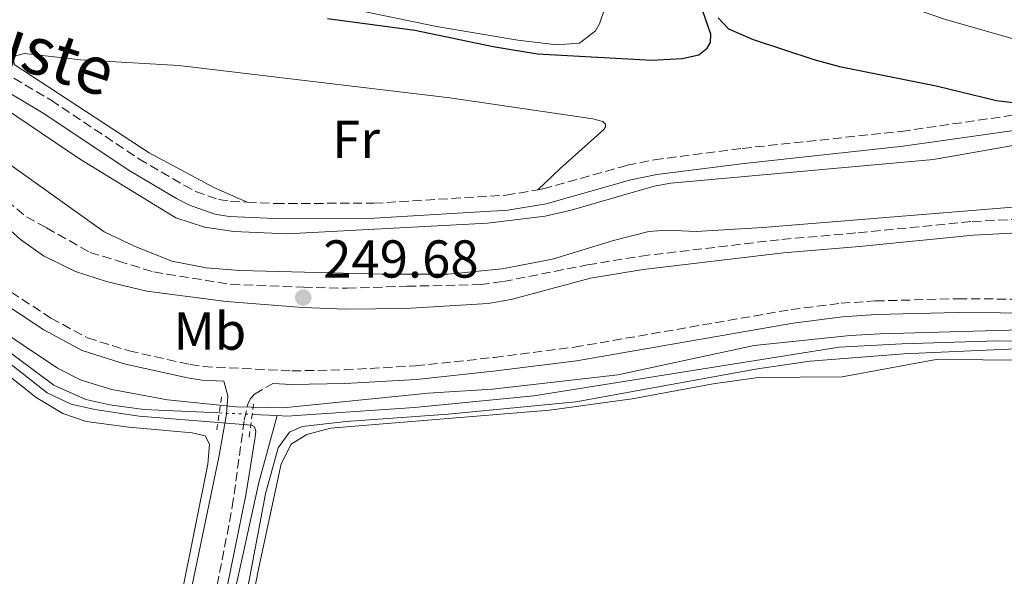
# Model space of a CAD drawing. Units: metres. Extents: x 622421 to 625926, y 4653156 to 4655530.
# Drawn here: x 623738 to 623923, y 4653589 to 4653694 of the extents above; entities that cross this region are included whole.
import ezdxf
from ezdxf.enums import TextEntityAlignment as Align

# ---------------------------------------------------------------- set-up
doc = ezdxf.new("R2010")
doc.units = ezdxf.units.M
doc.header["$MEASUREMENT"] = 0
for name, pattern in [('DGN Style 2', [1.7399219301090239, 1.043953158065414, -0.6959687720436097]), ('DGN Style 3', [2.435890702152634, 1.739921930109024, -0.6959687720436097]), ('DGN Style 5', [1.217945351076317, 0.5219765790327072, -0.6959687720436097])]:
    doc.linetypes.add(name, pattern=pattern)
for name, color, linetype, lineweight in [('Acequia sin especificar', 4, 'Continuous', 0), ('Acequia sin especificar no vista', 4, 'DGN Style 5', 0), ('Camino', 7, 'DGN Style 3', 0), ('Canal sin especificar', 4, 'Continuous', 13), ('Carretera', 9, 'Continuous', 0), ('Cota de punto acotado terreno', 7, 'Continuous', 0), ('Curva de nivel directora', 30, 'Continuous', 30), ('Curva de nivel intermedia', 30, 'Continuous', 0), ('Etiqueta de uso rústico', 92, 'Continuous', 0), ('Línea blanca (vial)', 7, 'Continuous', 13), ('Línea de cambio de uso (parcela vista)', 92, 'Continuous', 0), ('Margen derecho', 7, 'Continuous', 0), ('Pontón-alcantarilla (pasos de agua)', 1, 'DGN Style 2', 0), ('Punto acotado terreno (símbolo)', 7, 'Continuous', 0), ('Texto de Canal-acequia (área)', 4, 'Continuous', 0)]:
    doc.layers.add(name, color=color, linetype=linetype, lineweight=lineweight)
doc.styles.add('Style-Arial', font='arial.ttf')

# ---------------------------------------------------------------- blocks, each defined once
blk = doc.blocks.new('5PATER')
at = {"layer": 'Punto acotado terreno (símbolo)', "linetype": 'Continuous', "lineweight": 0}
h = blk.add_hatch(color=51, dxfattribs=at)
edge = h.paths.add_edge_path()
edge.add_ellipse((0, 0), major_axis=(-0.1095731443231308, -0.1110710700762829), ratio=0.9994222409660317, start_angle=0, end_angle=360)
blk = doc.blocks.new('*U9')
at = {"layer": 'Carretera', "color": 9, "linetype": 'Continuous', "lineweight": 0}
blk.add_polyline3d([(624069.1299999983, 4653664.75, 253.8699999999953), (624046.6399999999, 4653668.32, 253.7700000000041), (624015.98, 4653672.949999999, 252.9799999999959), (623984.1200000021, 4653677.989999999, 252.8800000000047), (623973.1099999992, 4653679.750000001, 252.570000000007), (623951.9299999987, 4653683.850000002, 252.1000000000058), (623931.1900000006, 4653688.539999999, 252.1000000000058), (623912.0899999988, 4653693.960000002, 252.2799999999988), (623893.32, 4653700.449999998, 252.4400000000023), (623873.8600000005, 4653708.460000002, 252.5399999999936), (623859.8500000027, 4653707.030000002, 252.7299999999959), (623856.2899999997, 4653707.010000001, 252.7299999999959), (623852.690000001, 4653707.559999999, 252.7299999999959), (623847.32, 4653709.969999998, 252.7299999999959), (623839.0399999986, 4653714.069999999, 252.6499999999942), (623827.9499999998, 4653720.550000002, 252.6499999999942), (623810.4699999985, 4653731.859999999, 252.8899999999994), (623797.1099999989, 4653741.859999999, 253.3000000000029), (623784.5899999996, 4653751.920000004, 253.8800000000047), (623680.79, 4653803.340000001, 256.1499999999942), (623653.0300000012, 4653817.09, 256.5800000000018), (623645.3500000011, 4653820.890000002, 256.6999999999971), (623596.66, 4653845.010000001, 257.4600000000065), (623540.7499999992, 4653871.620000001, 257.4600000000065)], dxfattribs=at)

msp = doc.modelspace()

# ---------------------------------------------------------------- linework, layer by layer
at = {"layer": 'Acequia sin especificar', "color": 4, "linetype": 'Continuous', "lineweight": 0, "elevation": 243.8500000000058, "flags": 128}
msp.add_lwpolyline([(623781.9900000002, 4653619.789999999), (623786.6600000003, 4653619.58)], dxfattribs=at)
at = {"layer": 'Acequia sin especificar', "color": 4, "linetype": 'Continuous', "lineweight": 0}
for points in [[(623481.4800000006, 4653703.25, 245), (623551.1500000004, 4653688.279999999, 244.75), (623608.2000000002, 4653678.039999999, 244.75), (623617.1299999999, 4653676.02, 244.75), (623625.3200000003, 4653673.91, 244.75), (623643.3799999999, 4653668.460000001, 244.6699999999983), (623654.9600000001, 4653664.59, 244.5099999999948), (623660.5499999998, 4653663.230000001, 244.5099999999948), (623677.2999999998, 4653658.109999999, 244.2599999999948), (623699.7999999998, 4653652.210000001, 244.1000000000058), (623712.2699999996, 4653647.91, 244.1000000000058), (623724.3399999999, 4653640.529999999, 244.1000000000058), (623744.7699999996, 4653625.279999999, 244.1000000000058), (623750.7599999999, 4653622.609999999, 243.9400000000023), (623755.2999999998, 4653621.57, 243.9400000000023), (623761.6299999999, 4653620.730000001, 243.8500000000058), (623775.8099999996, 4653620.08, 243.8500000000058)], [(623786.6600000003, 4653619.58, 243.8500000000058), (623788.5099999999, 4653619.49, 243.8500000000058), (623812.4400000004, 4653621.109999999, 243.8500000000058), (623834.8600000005, 4653623.32, 243.6100000000006), (623892.1299999999, 4653632.430000001, 243.6100000000006), (623903.9100000003, 4653633.060000001, 243.6100000000006), (623921.8600000005, 4653633.630000001, 243.6100000000006), (623932.9100000003, 4653633.58, 243.6100000000006), (623942.0099999999, 4653633.08, 243.6100000000006), (623950.1600000003, 4653632.279999999, 243.6100000000006), (623957.2699999996, 4653631.17, 243.5299999999988), (623963.9000000004, 4653629.539999999, 243.5299999999988)], [(623786.6600000003, 4653619.58, 243.8500000000058), (623783.25, 4653607, 243.8500000000058), (623773.0499999998, 4653560.680000001, 243.8500000000058), (623758.7400000002, 4653492.890000001, 243.8500000000058), (623754.54, 4653473.970000001, 243.1699999999983)]]:
    msp.add_polyline3d(points, dxfattribs=at)
at = {"layer": 'Acequia sin especificar no vista', "color": 4, "linetype": 'DGN Style 5', "lineweight": 0, "elevation": 243.8500000000058, "flags": 128}
msp.add_lwpolyline([(623775.8099999996, 4653620.08), (623781.9900000002, 4653619.789999999)], dxfattribs=at)
at = {"layer": 'Camino', "color": 7, "linetype": 'DGN Style 3', "lineweight": 0}
for points in [[(623603.3999999987, 4653725.250000001, 250.6900000000024), (623606.1299999978, 4653723.730000001, 250), (623610.4899999986, 4653722.640000002, 250), (623630.7800000019, 4653719.440000001, 250), (623659.6, 4653712.11, 250.0500000000029), (623680.5199999991, 4653704.600000002, 250), (623715.0100000001, 4653693.010000003, 250.1499999999942), (623725.6099999994, 4653688.770000001, 250.2899999999937), (623735.1499999991, 4653684.199999999, 250.3000000000031), (623744.260000002, 4653678.79, 250.1600000000036), (623760.7199999974, 4653667.809999999, 250), (623769.1799999997, 4653662.830000003, 249.9600000000064), (623771.3799999993, 4653661.690000001, 249.9499999999972), (623775.6799999997, 4653660.149999999, 249.9100000000035), (623777.9400000017, 4653659.800000003, 249.8899999999994), (623781.0599999975, 4653659.660000001, 249.8899999999994)], [(623835.6000000003, 4653661.980000001, 249.7299999999959), (623836.5500000003, 4653662.140000001, 249.7400000000054), (623852.3500000008, 4653666.590000001, 249.7400000000054), (623857.4499999993, 4653667.63, 249.7400000000054), (623873.9600000005, 4653669.760000003, 249.7899999999935), (623903.7699999989, 4653672.960000001, 249.8399999999965), (623925.0700000002, 4653676.010000002, 249.9499999999972), (623935.4300000003, 4653676.32, 250.0800000000018), (623942.9400000004, 4653675.920000004, 250.1000000000058), (623948.1999999998, 4653675.180000001, 250.1000000000058), (623955.0500000007, 4653674.210000004, 250.1000000000058), (623995.4999999985, 4653665.88, 249.9499999999972), (624017.7099999995, 4653660.000000001, 249.6399999999995), (624032.2399999981, 4653655.5, 249.3399999999966), (624048.2399999977, 4653650.06, 249.1100000000007), (624079.699999998, 4653639.010000003, 249.2599999999948)], [(623732.1700000018, 4653663.050000003, 249.6399999999995), (623739.6499999985, 4653656.91, 249.7299999999959), (623743.3999999969, 4653654.84, 249.7299999999959), (623751.5699999988, 4653650.210000001, 249.7299999999959), (623756.8900000007, 4653648.600000001, 249.6399999999995), (623763.519999998, 4653646.550000003, 249.7299999999959), (623777.9899999986, 4653644.219999999, 249.8300000000019), (623791.5899999996, 4653643.680000001, 249.679999999993), (623799.8099999984, 4653643.500000001, 249.5599999999976), (623811.0100000012, 4653643.870000003, 249.3999999999942), (623824.8200000002, 4653644.170000002, 249.570000000007), (623829.1200000006, 4653644.760000002, 249.6399999999995), (623844.9200000011, 4653647.88, 249.6399999999995), (623854.9699999982, 4653649.540000001, 249.4799999999961), (623881.3999999971, 4653652.670000002, 249.4100000000036), (623895.7199999979, 4653653.91, 249.070000000007), (623917.0899999985, 4653656.030000002, 249.3600000000007), (623930.5799999977, 4653656.7, 249.3999999999942)], [(623781.0599999975, 4653659.660000001, 249.8899999999994), (623786.3000000013, 4653659.420000004, 249.8899999999994), (623804.7999999997, 4653659.460000004, 249.7100000000065), (623829.649999998, 4653660.969999999, 249.7100000000065), (623835.6000000003, 4653661.980000001, 249.7299999999959)], [(623730.6299999995, 4653646.830000003, 247.0899999999965), (623744.2199999972, 4653637.870000001, 247.0899999999965), (623751.1000000016, 4653634.180000001, 246.8899999999995), (623758.9099999992, 4653631.720000001, 246.6300000000047), (623770.3399999999, 4653629.16, 246.4400000000023), (623772.8099999975, 4653628.789999999, 246.3800000000048), (623789.4200000016, 4653627.969999999, 245.9700000000011), (623799.2899999976, 4653628.190000002, 245.9499999999971), (623812.6400000006, 4653628.899999999, 246.2200000000013), (623827.4499999987, 4653630.510000003, 246.4600000000063), (623842.469999999, 4653632.430000001, 246.3099999999978), (623883.1099999992, 4653639.489999999, 246.3099999999978), (623892.489999998, 4653640.670000002, 246.0899999999965), (623898.8700000016, 4653641.100000002, 246.0200000000041), (623914.4400000019, 4653641.530000002, 245.7500000000001), (623938.4999999992, 4653641.330000003, 245.6499999999942)], [(623810.7399999985, 4653273.530000002, 245.3600000000005), (623794.0899999986, 4653277.059999999, 245.3999999999943), (623779.6600000005, 4653280.600000001, 245.1699999999984), (623762.9600000015, 4653286.090000002, 245.0899999999966), (623732.8299999969, 4653298.649999999, 245.3300000000019), (623721.7699999993, 4653302.210000002, 245.7400000000052), (623719.4400000002, 4653302.660000001, 245.6799999999931), (623718.3099999992, 4653305.120000003, 245.6799999999931), (623717.9699999974, 4653307.690000002, 245.6799999999931), (623718.3599999985, 4653311.140000001, 245.6799999999931), (623731.9100000004, 4653378.170000002, 245.7200000000012), (623740.3700000005, 4653421.260000002, 245.4600000000064), (623750.2800000012, 4653478.699999999, 245.4199999999983), (623755.9699999976, 4653507.530000003, 245.570000000007), (623758.3199999991, 4653518.620000003, 245.7400000000052), (623764.9499999986, 4653543.750000002, 245.5899999999966), (623775.4200000004, 4653587.690000001, 245.5), (623778.2600000014, 4653602.420000004, 245.4499999999972), (623780.5100000021, 4653618.780000002, 245.4199999999983), (623781.1700000014, 4653621.710000004, 245.6600000000036), (623781.6499999977, 4653622.800000001, 245.7400000000052), (623782.4400000012, 4653623.630000001, 245.8200000000071), (623785.8599999987, 4653625.580000003, 246.0599999999976)]]:
    msp.add_polyline3d(points, dxfattribs=at)
at = {"layer": 'Canal sin especificar', "color": 4, "linetype": 'Continuous', "lineweight": 13}
for points in [[(623732.9600000001, 4653678.980000001, 248.8800000000047), (623749.5599999996, 4653667.789999999, 248.8800000000047), (623767.6799999997, 4653656.74, 248.8800000000047), (623773.0499999998, 4653654.970000001, 248.8800000000047), (623778.54, 4653654.130000001, 248.8800000000047), (623788.5800000001, 4653653.730000001, 248.8800000000047), (623826.1500000004, 4653655.689999999, 248.8800000000047), (623836.9500000002, 4653657.060000001, 248.8800000000047), (623841.8700000001, 4653658.16, 248.8800000000047), (623857.4100000003, 4653662.66, 248.8800000000047), (623860.5499999998, 4653663.199999999, 248.8800000000047), (623909.8300000001, 4653667.689999999, 248.8800000000047), (623924.4000000004, 4653670.230000001, 248.8800000000047), (623929.5800000001, 4653670.810000001, 248.8800000000047), (623938.5300000003, 4653670.619999999, 248.8800000000047), (623948.2800000003, 4653669.810000001, 248.8800000000047), (623950.5499999998, 4653669.630000001, 248.8800000000047), (623956.6799999997, 4653668.67, 248.8800000000047), (623969, 4653666.24, 248.8800000000047), (624016.6399999997, 4653654.529999999, 248.8800000000047), (624043.9400000004, 4653645.83, 248.8800000000047), (624087.9500000002, 4653631.100000001, 248.8800000000047)], [(623732.9600000001, 4653678.980000001, 248.8800000000047), (623749.5599999996, 4653667.789999999, 248.8800000000047), (623767.6799999997, 4653656.74, 248.8800000000047), (623773.0499999998, 4653654.970000001, 248.8800000000047), (623778.54, 4653654.130000001, 248.8800000000047), (623788.5800000001, 4653653.730000001, 248.8800000000047), (623826.1500000004, 4653655.689999999, 248.8800000000047), (623836.9500000002, 4653657.060000001, 248.8800000000047), (623841.8700000001, 4653658.16, 248.8800000000047), (623857.4100000003, 4653662.66, 248.8800000000047), (623860.5499999998, 4653663.199999999, 248.8800000000047), (623909.8300000001, 4653667.689999999, 248.8800000000047), (623924.4000000004, 4653670.230000001, 248.8800000000047), (623929.5800000001, 4653670.810000001, 248.8800000000047), (623938.5300000003, 4653670.619999999, 248.8800000000047), (623948.2800000003, 4653669.810000001, 248.8800000000047), (623950.5499999998, 4653669.630000001, 248.8800000000047), (623956.6799999997, 4653668.67, 248.8800000000047), (623969, 4653666.24, 248.8800000000047), (624016.6399999997, 4653654.529999999, 248.8800000000047), (624043.9400000004, 4653645.83, 248.8800000000047), (624087.9500000002, 4653631.100000001, 248.8800000000047)], [(624054.6399999997, 4653632.76, 248.8800000000047), (624028.7599999999, 4653640.27, 248.8800000000047), (623966.3499999996, 4653656.140000001, 248.8800000000047), (623958.6699999999, 4653658.039999999, 248.8800000000047), (623952.1399999997, 4653659.189999999, 248.8800000000047), (623948.4299999997, 4653659.289999999, 248.8800000000047), (623939.4299999997, 4653659.52, 248.8800000000047), (623931.6799999997, 4653659.27, 248.8800000000047), (623877.7999999998, 4653654.890000001, 248.8800000000047), (623865.29, 4653654.16, 248.8800000000047), (623859.79, 4653654.369999999, 248.8800000000047), (623856.4400000004, 4653654.140000001, 248.8800000000047), (623849.7800000003, 4653652.470000001, 248.8800000000047), (623838.3399999999, 4653648.960000001, 248.8800000000047), (623828.9100000003, 4653647.16, 248.8800000000047), (623818.75, 4653646.16, 248.8800000000047), (623806.29, 4653646.109999999, 248.8800000000047), (623779.6699999999, 4653646.82, 248.8800000000047), (623773.3399999999, 4653647.350000001, 248.8800000000047), (623766.9100000003, 4653648.560000001, 248.8800000000047), (623759.8799999999, 4653651.390000001, 248.8800000000047), (623754.2000000002, 4653654.109999999, 248.8800000000047), (623734.9600000001, 4653667.84, 248.8800000000047)], [(623734.9600000001, 4653667.84, 248.8800000000047), (623754.2000000002, 4653654.109999999, 248.8800000000047), (623759.8799999999, 4653651.390000001, 248.8800000000047), (623766.9100000003, 4653648.560000001, 248.8800000000047), (623773.3399999999, 4653647.350000001, 248.8800000000047), (623779.6699999999, 4653646.82, 248.8800000000047), (623806.29, 4653646.109999999, 248.8800000000047), (623818.75, 4653646.16, 248.8800000000047), (623828.9100000003, 4653647.16, 248.8800000000047), (623838.3399999999, 4653648.960000001, 248.8800000000047), (623849.7800000003, 4653652.470000001, 248.8800000000047), (623856.4400000004, 4653654.140000001, 248.8800000000047), (623859.79, 4653654.369999999, 248.8800000000047), (623865.29, 4653654.16, 248.8800000000047), (623877.7999999998, 4653654.890000001, 248.8800000000047), (623931.6799999997, 4653659.27, 248.8800000000047), (623939.4299999997, 4653659.52, 248.8800000000047), (623948.4299999997, 4653659.289999999, 248.8800000000047), (623952.1399999997, 4653659.189999999, 248.8800000000047), (623958.6699999999, 4653658.039999999, 248.8800000000047), (623966.3499999996, 4653656.140000001, 248.8800000000047), (624028.7599999999, 4653640.27, 248.8800000000047), (624054.6399999997, 4653632.76, 248.8800000000047)]]:
    msp.add_polyline3d(points, dxfattribs=at)
at = {"layer": 'Curva de nivel directora', "color": 30, "linetype": 'Continuous', "lineweight": 30, "elevation": 250, "flags": 128}
for points in [[(623796.1399999983, 4653694.119999999), (623812.5099999988, 4653691.950000001), (623827.2099999995, 4653688.92), (623835.5299999989, 4653687.539999999), (623856.98, 4653686.350000001), (623862.6799999997, 4653686.62), (623865.7799999998, 4653687.320000002), (623867.3600000001, 4653688.560000001), (623867.9900000005, 4653689.66), (623868.0599999997, 4653691.220000003), (623866.5300000008, 4653695.529999999)], [(623869.4500000001, 4653694.300000003), (623871.37, 4653692.190000001), (623875.9999999991, 4653690.200000001), (623887.3499999993, 4653686.430000001), (623892.1799999995, 4653685.150000001), (623910.3600000005, 4653681.53), (623921.6399999993, 4653678.760000001), (623932.1, 4653677.520000001)]]:
    msp.add_lwpolyline(points, dxfattribs=at)
at = {"layer": 'Curva de nivel intermedia', "color": 30, "linetype": 'Continuous', "lineweight": 0, "elevation": 245, "flags": 128}
for points in [[(623536.1799999999, 4653693.810000001), (623590.6600000003, 4653683.220000001), (623607.4900000012, 4653680.289999999), (623617.1699999997, 4653678.199999998), (623623.9900000013, 4653676.380000001), (623645.2200000011, 4653669.81), (623707.0100000004, 4653652.16), (623719.6300000002, 4653645.75), (623745.4300000009, 4653628.460000001), (623749.8900000001, 4653626.21), (623755.6500000001, 4653624.449999998), (623766.1199999999, 4653622.56), (623778.9100000017, 4653621.199999998), (623787.8200000012, 4653621.050000001), (623815.0200000011, 4653623.81), (623827.0700000009, 4653624.539999999), (623850.5899999995, 4653627.260000001), (623876.2100000014, 4653632.739999998), (623894.1900000012, 4653634.599999999), (623899.8500000007, 4653634.930000001), (623928.3700000015, 4653635.720000001), (623940.0900000005, 4653635.56), (623950.9900000016, 4653634.84), (623960.7300000002, 4653632.71)], [(623775.9700000002, 4653580.949999999), (623780.7800000003, 4653604.609999999), (623782.5599999996, 4653615.529999998), (623782.6800000002, 4653616.63), (623782.420000001, 4653617.460000001), (623781.850000001, 4653617.779999998), (623760.7799999999, 4653619.449999998), (623752.4500000017, 4653620.710000001), (623748.0300000005, 4653621.699999999), (623743.5100000009, 4653623.840000001), (623730.2699999998, 4653634.25), (623716.0400000005, 4653643.529999998), (623709.3799999997, 4653646.999999999), (623704.7400000016, 4653648.91), (623699.9800000008, 4653650.41), (623649.2800000003, 4653663.359999998), (623621.9200000016, 4653672.730000001), (623609.9000000008, 4653675.989999999), (623594.4600000001, 4653678.810000001), (623568.9099999998, 4653682.63), (623549.2000000001, 4653685.989999999), (623514.8099999994, 4653692.499999999)], [(623956.5300000004, 4653630.07), (623951.3, 4653631.220000001), (623946.3200000002, 4653631.680000001), (623931.0000000001, 4653632.350000001), (623904.2400000006, 4653631.189999999), (623886.7200000011, 4653629.810000001), (623876.8200000017, 4653628.38), (623842.7500000007, 4653622.15), (623818.7500000016, 4653619.849999999), (623799.6000000006, 4653618.500000001), (623791.3700000006, 4653617.529999998), (623789.0100000004, 4653616.46), (623786.8399999999, 4653613.539999999), (623784.4600000017, 4653604.88), (623778.9400000008, 4653575.390000001)]]:
    msp.add_lwpolyline(points, dxfattribs=at)
at = {"layer": 'Línea blanca (vial)', "color": 7, "linetype": 'Continuous', "lineweight": 13}
msp.add_polyline3d([(623653.0300000008, 4653817.09, 256.5800000000017), (623680.7899999995, 4653803.340000001, 256.1499999999943), (623784.589999999, 4653751.920000004, 253.8800000000047), (623797.1099999984, 4653741.86, 253.300000000003), (623810.469999998, 4653731.86, 252.8899999999996), (623827.9499999994, 4653720.550000003, 252.6499999999942), (623839.0399999982, 4653714.07, 252.6499999999942), (623847.3199999994, 4653709.969999999, 252.7299999999959), (623852.6900000006, 4653707.56, 252.7299999999959), (623856.2899999992, 4653707.010000002, 252.7299999999959), (623859.8500000021, 4653707.030000002, 252.7299999999959), (623873.86, 4653708.460000002, 252.5399999999937), (623893.3199999996, 4653700.449999999, 252.4400000000024), (623912.0899999982, 4653693.960000004, 252.2799999999989), (623931.1900000002, 4653688.54, 252.1000000000058), (623951.9299999981, 4653683.850000003, 252.1000000000058), (623973.1099999987, 4653679.750000001, 252.570000000007), (623984.1200000015, 4653677.99, 252.8800000000047), (624015.9799999995, 4653672.949999999, 252.9799999999961), (624046.6399999994, 4653668.32, 253.7700000000042), (624069.1299999976, 4653664.750000001, 253.8699999999955)], dxfattribs=at)
at = {"layer": 'Línea de cambio de uso (parcela vista)', "color": 92, "linetype": 'Continuous', "lineweight": 0}
for points in [[(623720.4800000006, 4653773.430000001, 254.2400000000052), (623740.9800000006, 4653766.08, 253.3300000000018), (623745.9299999997, 4653763.789999999, 252.8699999999953), (623750.7199999997, 4653761.130000001, 252.5399999999936), (623771.7699999996, 4653751.050000001, 251.8899999999994), (623779.9900000002, 4653746.109999999, 251.820000000007), (623799.4900000002, 4653732.539999999, 251.3699999999953), (623823.1100000005, 4653717.310000001, 251.1000000000058), (623842.1600000003, 4653706.310000001, 250.5800000000018), (623845.0199999996, 4653703.720000001, 250.3899999999994), (623847.4500000002, 4653700.5, 250.320000000007), (623848.1699999999, 4653698.930000001, 250.25), (623848.1900000004, 4653696.100000001, 250.25), (623847.1699999999, 4653693.180000001, 250.25), (623846.3799999999, 4653691.83, 250.25), (623843.4299999997, 4653689.5, 250.25), (623839.1799999997, 4653689.220000001, 250.25)], [(623839.1799999997, 4653689.220000001, 250.25), (623831.8099999996, 4653690.07, 250.25), (623816.5599999996, 4653692.619999999, 250.4499999999971), (623780.9400000004, 4653700.109999999, 250.320000000007), (623753.6100000005, 4653709.980000001, 250.8399999999965), (623745.7699999996, 4653711.779999999, 250.9100000000035), (623737.8399999999, 4653713.359999999, 251.2400000000052)], [(623835.5999999996, 4653661.980000001, 249.7299999999959), (623839.7199999997, 4653665.92, 249.6100000000006), (623847.9600000001, 4653673.279999999, 249.8500000000058), (623848.2800000003, 4653673.800000001, 249.8500000000058), (623848.29, 4653674.32, 249.8500000000058), (623847.7699999996, 4653674.800000001, 249.8500000000058), (623845.8899999997, 4653675.289999999, 249.8500000000058), (623819.0800000001, 4653679.24, 249.8500000000058), (623768.2199999997, 4653685.300000001, 249.8500000000058), (623749.8600000005, 4653686.4, 249.8999999999942), (623739.25, 4653687.550000001, 249.8999999999942), (623737.5700000003, 4653687.140000001, 249.8999999999942), (623737.25, 4653686.41, 249.8999999999942), (623737.3499999996, 4653685.52, 249.8999999999942), (623762.6799999997, 4653668.92, 249.8500000000058), (623774.8200000003, 4653662.430000001, 249.8500000000058), (623781.0599999996, 4653659.66, 249.8899999999994)], [(623655.4100000003, 4653580.810000001, 245.1600000000035), (623667.9600000001, 4653644.279999999, 245.2400000000052), (623669.8799999999, 4653653.359999999, 245.0800000000018), (623670.5099999999, 4653654.140000001, 245), (623674.0199999996, 4653654.01, 244.8300000000018), (623680.3899999997, 4653652.640000001, 244.75), (623693.0199999996, 4653649.390000001, 244.9199999999983), (623701.3700000001, 4653646.850000001, 245), (623707.9400000004, 4653644.390000001, 245.0800000000018), (623714.0899999999, 4653641.460000001, 245.0800000000018), (623721.1699999999, 4653637.210000001, 245.0800000000018), (623735.9400000004, 4653627.34, 245.0800000000018), (623741.4500000002, 4653622.949999999, 245.0800000000018), (623746.4500000002, 4653619.970000001, 245.0800000000018), (623750.8300000001, 4653618.470000001, 245.0800000000018), (623758.8300000001, 4653617.41, 245.2400000000052), (623770.75, 4653616.359999999, 245.2400000000052), (623773.1500000004, 4653615.76, 245.2400000000052), (623773.9699999997, 4653614.24, 245.2400000000052), (623773.6799999997, 4653610.470000001, 245.2400000000052), (623766.1699999999, 4653573.07, 245)], [(623739.2400000002, 4653364.74, 245.1600000000035), (623783.1799999997, 4653590.710000001, 245.0800000000018), (623787.4400000004, 4653610.5, 245), (623789.2999999998, 4653614.199999999, 245), (623792.25, 4653616.01, 245), (623796.6600000003, 4653617.220000001, 245), (623837.7599999999, 4653620.619999999, 245.4900000000052), (623853.3200000003, 4653622.730000001, 245.4900000000052), (623868.4699999997, 4653625.529999999, 245.6499999999942), (623876.9600000001, 4653626.710000001, 245.570000000007), (623892.7100000001, 4653626.880000001, 245.4900000000052), (623910.3200000003, 4653630.119999999, 245.2400000000052), (623936.5899999999, 4653629.939999999, 245.1600000000035), (623943.2300000006, 4653629.57, 245), (623955.1399999997, 4653627.630000001, 245), (623973, 4653621.710000001, 244.9499999999971), (623993.3300000001, 4653613.869999999, 244.7400000000052), (624035.4600000001, 4653599.01, 244.7400000000052), (624048.2599999999, 4653595.390000001, 244.8899999999994), (624111.5899999999, 4653579.350000001, 244.8899999999994)]]:
    msp.add_polyline3d(points, dxfattribs=at)
at = {"layer": 'Margen derecho', "color": 7, "linetype": 'Continuous', "lineweight": 0}
for points in [[(623465.6999999981, 4653713.219999999, 247.0399999999935), (623558.7199999974, 4653692.74, 246.8699999999955), (623612.7799999998, 4653683.180000001, 246.7899999999936), (623630.3000000013, 4653678.56, 246.7100000000065), (623647.6499999985, 4653673.239999998, 246.7899999999936), (623687.5799999977, 4653661.840000001, 246.7100000000065), (623710.0700000003, 4653654.739999999, 246.7100000000065), (623714.5000000005, 4653652.809999999, 246.7100000000065), (623729.2999999997, 4653644.640000002, 247.0899999999965), (623742.8999999985, 4653635.66, 247.0899999999965), (623750.1099999992, 4653631.809999999, 246.8899999999995), (623758.2399999986, 4653629.239999998, 246.6300000000047), (623769.8599999992, 4653626.640000002, 246.4400000000023), (623772.5500000004, 4653626.230000002, 246.3800000000048), (623776.69, 4653626.030000002, 246.2799999999989), (623777.3899999995, 4653623.300000002, 245.7400000000052), (623777.1999999996, 4653619.850000003, 245.6600000000036), (623775.8099999992, 4653612.100000001, 245.4799999999959), (623768.1700000018, 4653575.399999999, 245.5), (623757.4699999974, 4653530.54, 245.25), (623754.0000000006, 4653515.95, 245.4600000000064), (623747.5700000002, 4653485.830000003, 245.4700000000013)], [(623733.8099999981, 4653681.690000001, 250.3000000000031), (623742.7499999988, 4653676.390000002, 250.1600000000036), (623759.2100000008, 4653665.41, 250), (623767.8000000007, 4653660.350000002, 249.9600000000064), (623770.2500000005, 4653659.080000003, 249.9499999999972), (623774.989999999, 4653657.38, 249.9100000000035), (623777.66, 4653656.980000001, 249.8899999999994), (623786.2399999986, 4653656.590000001, 249.8899999999994), (623804.8900000012, 4653656.630000001, 249.7100000000065), (623829.9699999979, 4653658.149999999, 249.7100000000065), (623837.1799999984, 4653659.370000001, 249.7400000000054), (623853.0199999991, 4653663.840000002, 249.7400000000054), (623857.9200000009, 4653664.830000003, 249.7400000000054), (623874.2899999992, 4653666.940000001, 249.7899999999935), (623904.1199999999, 4653670.149999999, 249.8399999999965), (623925.3200000006, 4653673.180000001, 249.9499999999972), (623935.39, 4653673.480000001, 250.0800000000018), (623942.6599999989, 4653673.090000001, 250.1000000000058), (623954.6499999984, 4653671.399999999, 250.1000000000058), (623994.829999998, 4653663.030000002, 249.9499999999972), (624016.8999999982, 4653657.180000001, 249.6399999999995), (624031.3399999996, 4653652.710000004, 249.3399999999966), (624047.280000001, 4653647.29, 249.1100000000007), (624078.7999999992, 4653636.210000002, 249.2599999999948)], [(623730.2699999998, 4653660.010000003, 249.6399999999995), (623738.5199999998, 4653652.670000002, 249.7299999999959), (623742.8400000003, 4653649.59, 249.7299999999959), (623748.8299999986, 4653646.660000003, 249.7299999999959), (623754.6700000011, 4653644.780000002, 249.6399999999995), (623762.2399999973, 4653642.930000002, 249.7299999999959), (623777.1200000013, 4653641, 249.8300000000019), (623791.5100000014, 4653639.870000001, 249.679999999993), (623799.4699999987, 4653639.559999999, 249.5599999999976), (623810.7699999998, 4653639.719999999, 249.3999999999942), (623826.2799999998, 4653640.66, 249.570000000007), (623830.5699999991, 4653641.38, 249.6399999999995), (623845.4599999997, 4653645.38, 249.6399999999995), (623855.3299999981, 4653647.000000002, 249.4799999999961), (623881.6600000008, 4653650.120000003, 249.4100000000036), (623895.9600000014, 4653651.36, 249.070000000007), (623917.2800000006, 4653653.480000001, 249.3600000000007), (623930.6299999991, 4653654.140000001, 249.3999999999942)], [(623785.8599999987, 4653625.580000003, 246.0599999999976), (623789.3900000004, 4653625.399999999, 245.9700000000011), (623799.3900000004, 4653625.63, 245.9499999999971), (623812.8399999995, 4653626.34, 246.2200000000013), (623827.7500000005, 4653627.960000002, 246.4600000000063), (623842.859999998, 4653629.890000002, 246.3099999999978), (623883.489999997, 4653636.95, 246.3099999999978), (623892.7299999995, 4653638.120000001, 246.0899999999965), (623898.9899999979, 4653638.539999999, 246.0200000000041), (623914.4699999989, 4653638.970000001, 245.7500000000001), (623938.3799999985, 4653638.77, 245.6499999999942), (623949.199999999, 4653637.84, 245.7299999999961), (623958.2899999995, 4653635.820000002, 245.7299999999961), (623969.7699999993, 4653632.260000003, 245.6499999999942), (624009.7700000001, 4653617.710000002, 245.3600000000005), (624016.8599999979, 4653614.969999999, 245.1000000000059), (624031.1099999994, 4653608.640000002, 244.6300000000048), (624043.4200000009, 4653603.86, 244.6300000000048), (624060.8799999976, 4653599.030000002, 244.7899999999937)]]:
    msp.add_polyline3d(points, dxfattribs=at)
at = {"layer": 'Pontón-alcantarilla (pasos de agua)', "color": 1, "linetype": 'DGN Style 2', "lineweight": 0, "elevation": 246.2299999999959, "flags": 128}
for points in [[(623775.3600000005, 4653616.890000001), (623776.25, 4653623.109999999)], [(623781.4100000003, 4653615.529999999), (623782.3099999996, 4653622.109999999)]]:
    msp.add_lwpolyline(points, dxfattribs=at)

# ---------------------------------------------------------------- block references
at = {"layer": 'Carretera', "color": 9, "linetype": 'Continuous', "lineweight": 0}
msp.add_blockref('*U9', (0, 0), dxfattribs=at)
at = {"layer": 'Punto acotado terreno (símbolo)', "color": 7, "linetype": 'Continuous', "lineweight": 0, "xscale": 10, "yscale": 10, "zscale": 10}
msp.add_blockref('5PATER', (623791.5699999996, 4653641.74, 249.679999999993), dxfattribs=at)

# ---------------------------------------------------------------- texts
at = {"layer": 'Cota de punto acotado terreno', "color": 7, "linetype": 'Continuous', "lineweight": 0, "style": 'Style-Arial'}
msp.add_text('249.68', height=7.000000000000002, dxfattribs=at).set_placement((623795.3200000006, 4653645.489999998, 249.679999999993))
at = {"layer": 'Etiqueta de uso rústico', "color": 92, "linetype": 'Continuous', "lineweight": 0, "style": 'Style-Arial'}
for s, p in [('Fr', (623801.483685267, 4653671.460010001, 249.8000000000029)), ('Mb', (623774.050246244, 4653635.440009999, 248.1999999999971))]:
    msp.add_text(s, height=7.000000000000002, dxfattribs=at).set_placement(p, align=Align.MIDDLE_CENTER)
at = {"layer": 'Texto de Canal-acequia (área)', "color": 4, "linetype": 'Continuous', "lineweight": 0, "style": 'Style-Arial'}
msp.add_text('Canal de Tauste', height=9, rotation=341.71022, dxfattribs=at).set_placement((623712.3125396087, 4653697.934337281, 250.1100000000006), align=Align.MIDDLE_CENTER)

doc.saveas('drawing.dxf')
